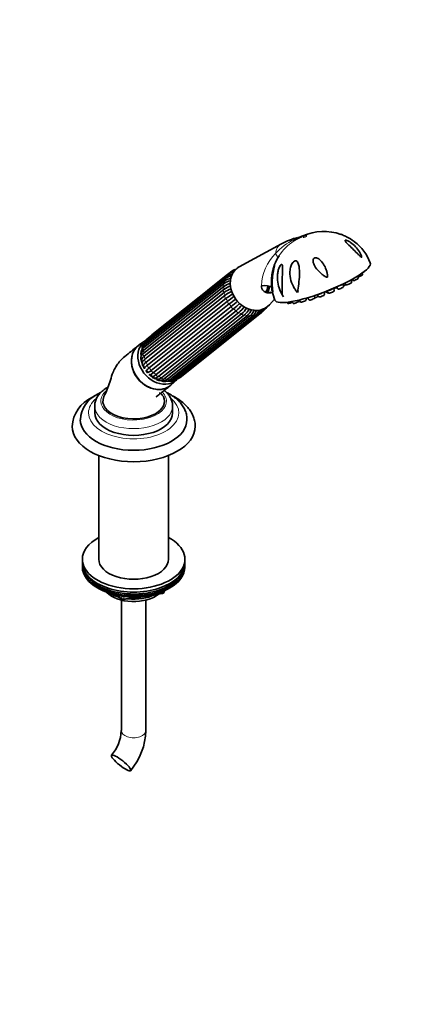
# Model space of a CAD drawing. Units: millimetres. Extents: x 0 to 1743, y 0 to 1756.
# Drawn here: x 1553 to 1743, y 257 to 737 of the extents above; entities that cross this region are included whole.
import ezdxf
from ezdxf import colors
from ezdxf.entities.mleader import LeaderData, LeaderLine
from ezdxf.math import Vec2, Vec3

# ---------------------------------------------------------------- set-up
doc = ezdxf.new("R2010")
doc.units = ezdxf.units.MM
doc.layers.add('DV7_Défaut', color=7, linetype='Continuous')
doc.layers.add('Défaut', color=7, linetype='Continuous')

# ---------------------------------------------------------------- blocks, each defined once
blk = doc.blocks.new('_DOT')
at = {"color": 0}
blk.add_line((0, 0), (-1, 0), dxfattribs=at)
at = {"color": 0, "const_width": 0.333}
blk.add_lwpolyline([(-0.1665, 0, 1), (0.1665, 0, 1)], format="xyb", close=True, dxfattribs=at)
blk = doc.blocks.new('SE6')
at = {"layer": 'DV7_Défaut', "color": 7, "linetype": 'Continuous', "lineweight": 35}
for p, q in [((1680.57, 627.75), (1659.99, 616.54)), ((1653.21, 610.8), (1614.22, 579.66)), ((1654.31, 612.08), (1615.32, 580.94)), ((1654.55, 612.9), (1615.56, 581.75)), ((1656.44, 614.44), (1617.45, 583.3)), ((1717.98, 610.97), (1717.82, 612.07)), ((1720.12, 612.78), (1720, 613.54)), ((1721.08, 614.24), (1721.06, 614.34)), ((1652.49, 607.02), (1613.51, 575.88)), ((1652.51, 608.3), (1613.52, 577.16)), ((1653.05, 609.74), (1614.06, 578.6)), ((1706.33, 604.81), (1706.14, 606.09)), ((1706.34, 606.18), (1706.35, 606.17)), ((1707.44, 606.66), (1708.05, 605.76)), ((1710.84, 606.85), (1710.65, 608.15)), ((1711.53, 608.58), (1712.03, 607.86)), ((1714.82, 608.95), (1714.63, 610.2)), ((1714.88, 610.34), (1715.19, 609.88)), ((1613.5, 574.4), (1652.49, 605.54)), ((1652.67, 604.09), (1613.68, 572.95)), ((1614.06, 571.45), (1653.05, 602.59)), ((1653.58, 601.16), (1614.59, 570.02)), ((1674.77, 598.04), (1677.24, 600.85)), ((1674.91, 603.73), (1674.98, 604.41)), ((1680.83, 603.25), (1681.57, 601.99)), ((1687.76, 604.84), (1688.4, 603.98)), ((1688.4, 603.98), (1688.75, 605.01)), ((1692.67, 600.4), (1692.55, 601.22)), ((1692.93, 601.25), (1692.91, 601.33)), ((1693.39, 601.47), (1694.13, 600.38)), ((1696.92, 601.48), (1696.76, 602.53)), ((1698.05, 602.96), (1698.79, 601.89)), ((1701.58, 602.98), (1701.4, 604.18)), ((1702.03, 604.42), (1702.21, 604.15)), ((1702.41, 604.57), (1702.9, 603.85)), ((1702.84, 604.73), (1703.54, 603.72)), ((1615.31, 568.59), (1654.3, 599.73)), ((1655.14, 598.42), (1616.15, 567.28)), ((1617.17, 566.02), (1656.16, 597.17)), ((1657.26, 596.07), (1618.27, 564.93)), ((1683.33, 599.28), (1683.71, 598.71)), ((1685.73, 599.62), (1686.33, 598.74)), ((1689.12, 599.83), (1689.05, 600.31)), ((1689.18, 600.34), (1689.88, 599.31)), ((1619.52, 563.93), (1658.51, 595.07)), ((1659.79, 594.26), (1620.8, 563.11)), ((1622.2, 562.44), (1661.18, 593.58)), ((1662.56, 593.11), (1623.57, 561.97)), ((1625.02, 561.67), (1664, 592.81)), ((1626.26, 561.41), (1665.25, 592.56)), ((1627.79, 561.66), (1666.77, 592.8)), ((1628.84, 561.58), (1667.83, 592.73)), ((1630.32, 562.41), (1669.31, 593.55)), ((1631.16, 562.47), (1670.15, 593.61)), ((1670.34, 593.8), (1672.04, 595.16)), ((1614.31, 580.56), (1611.21, 578.4)), ((1612.56, 570.82), (1612.82, 569.63)), ((1613.41, 568.15), (1613.88, 567.14)), ((1614.76, 565.84), (1615.42, 564.99)), ((1616.54, 563.9), (1617.4, 563.18)), ((1618.76, 562.35), (1619.85, 561.78)), ((1626.79, 558.9), (1629.58, 561.44)), ((1589.55, 548.53), (1589.55, 545.26)), ((1627.55, 545.26), (1627.55, 548.53)), ((1591.55, 524.46), (1591.55, 473.82)), ((1625.55, 473.82), (1625.55, 524.46)), ((1583.55, 473.82), (1583.55, 472.18)), ((1633.55, 472.18), (1633.55, 473.82)), ((1583.55, 470.55), (1583.55, 470.02)), ((1633.55, 470.02), (1633.55, 470.55)), ((1590.87, 459.81), (1591.47, 459.46)), ((1603.62, 454.12), (1622.58, 457.06)), ((1623.33, 457.62), (1623.73, 458.48)), ((1625.63, 459.46), (1626.22, 459.81)), ((1599.06, 456.5), (1602.97, 454.25)), ((1602.55, 453.88), (1602.55, 390.13)), ((1614.55, 390.13), (1614.55, 453.88))]:
    blk.add_line(p, q, dxfattribs=at)
at = {"layer": 'DV7_Défaut', "color": 7, "linetype": 'Continuous', "lineweight": 18}
for p, q in [((1620.15, 457.1), (1622.69, 457.49)), ((1622.69, 457.49), (1622.69, 458.02)), ((1623.39, 457.9), (1623.65, 458.44)), ((1623.39, 458.33), (1623.39, 457.9)), ((1600.04, 456.27), (1602.76, 454.7)), ((1602.76, 454.7), (1602.76, 455.79)), ((1603.72, 455.66), (1603.72, 454.55)), ((1603.72, 454.55), (1609.08, 455.38))]:
    blk.add_line(p, q, dxfattribs=at)
for centre, radius, start, end in [((1696.98, 606.75), 25.2, 113.8707, 139.7909), ((1698.6, 609.86), 22.66, 122.1244, 147.8609), ((1694.17, 606.47), 23.32, 134.7929, 177.8339)]:
    blk.add_arc(centre, radius, start, end, dxfattribs=at)
at = {"layer": 'DV7_Défaut', "color": 7, "linetype": 'Continuous', "lineweight": 35}
for centre, radius, start, end in [((1695.51, 601.59), 30.09, 103.127, 119.7242), ((1687.09, 639.91), 9.11, 280.4842, 295.8), ((1701.3, 609.03), 24.81, 70.3225, 114.3108), ((1702.33, 610.45), 23.03, 20.5619, 52.7875), ((1698.45, 609.68), 22.61, 147.2633, 171.5501), ((1659.41, 610.51), 4.93, 97.6468, 127.1307), ((1657.33, 603.21), 7.81, 100.1449, 123.2469), ((1657.21, 605.4), 6.73, 96.5376, 126.5535), ((1657.6, 607.11), 5.96, 99.0798, 123.5618), ((1657.87, 608.49), 5.52, 96.7728, 127.0113), ((1658.81, 610.11), 4.59, 103.3003, 125.0613), ((1698.34, 608.97), 22.63, 169.7318, 174.2327), ((1658.29, 598.45), 10.34, 104.0706, 124.082), ((1661.2, 593.02), 15.25, 110.4342, 124.8236), ((1661.39, 591.56), 15.27, 110.693, 124.8247), ((1658.53, 599.64), 10.54, 105.8766, 123.758), ((1698.34, 608.97), 22.63, 181.192, 202.3928), ((1668.46, 581.56), 26.07, 117.5149, 126.2373), ((1669.02, 580.1), 26.12, 117.234, 126.2386), ((1704.73, 534.81), 82.21, 124.9846, 127.8389), ((1684.25, 605.45), 4.07, 201.5214, 212.7608), ((1705.84, 533.16), 82.64, 125.0287, 127.8402), ((1609.86, 653.34), 72.79, 309.4974, 312.7732), ((1611.18, 651.98), 72.45, 309.4985, 312.7617), ((1642.06, 613.93), 25.02, 311.0914, 320.0286), ((1643.37, 613.08), 24.98, 311.0921, 320.3029), ((1651.14, 604.55), 14.87, 312.4887, 327.5364), ((1665.79, 598.36), 6.44, 312.5178, 339.8296), ((1668.41, 598.37), 4.51, 316.2651, 333.2679), ((1668.62, 599.08), 5.2, 311.1002, 332.9932), ((1652.53, 604.06), 14.85, 312.4888, 326.7242), ((1656.89, 600.3), 10.33, 313.5268, 332.9127), ((1658.27, 600.19), 10.32, 313.526, 332.8299), ((1661.44, 598.32), 7.68, 313.9952, 337.391), ((1662.27, 598.67), 8.14, 313.0819, 335.7647), ((1665.26, 597.8), 5.86, 313.6173, 338.3024), ((1668.97, 597.52), 3.51, 307.1046, 320.0519), ((1618.98, 577.84), 5.2, 131.1002, 162.6717), ((1621.8, 578.55), 6.44, 132.5178, 134.943), ((1615.47, 574.32), 3.44, 124.501, 203.2155), ((1616.85, 576.35), 4.23, 128.5478, 182.875), ((1619.43, 574.31), 6.98, 156.5072, 164.7701), ((1616.22, 575.91), 3.45, 128.7412, 159.6442), ((1619.37, 576.1), 6.24, 138.1462, 154.8516), ((1618.33, 577.59), 4.51, 132.0219, 143.4414), ((1625.25, 572.7), 12.93, 174.9494, 178.4928), ((1614.28, 569.33), 1.64, 132.5838, 229.6358), ((1614.87, 566.84), 1.06, 158.8624, 188.4101), ((1616.45, 564.92), 1.08, 247.0366, 280.0184), ((1628.18, 566.4), 4.93, 279.2235, 307.1307), ((1627.69, 566.16), 4.58, 294.6921, 305.0661), ((1623.91, 563.99), 3.48, 233.4219, 312.4424), ((1624.65, 571.81), 11.01, 255.4913, 260.2563), ((1623.18, 563.59), 2.65, 261.5257, 313.6264), ((1626.17, 564.95), 4.29, 257.5814, 308.4235), ((1625.01, 567.49), 6.64, 272.7795, 279.8167), ((1625.62, 564.41), 3.51, 278.7381, 308.224), ((1626.64, 567.37), 6.14, 292.414, 298.8675), ((1595.29, 537.64), 16.76, 115.159, 176.4909), ((1597.17, 541.23), 14.59, 115.074, 177.3624), ((1622.43, 458.05), 1, 278.794, 335.1039), ((1603.47, 455.11), 1, 240, 278.794), ((1581.66, 391.5), 20.93, 320.2452, 356.2279), ((1581.94, 391.37), 32.63, 320.4621, 357.8157)]:
    blk.add_arc(centre, radius, start, end, dxfattribs=at)
at = {"layer": 'DV7_Défaut', "color": 7, "linetype": 'Continuous', "lineweight": 18}
for centre, major_axis, ratio, start_param, end_param in [((1678.29, 641.46), (7.98, -12.7), 0.234601, 0.112636, 0.284227), ((1690.65, 625.88), (3.44, -4.31), 0.81339, 2.768552, 3.269357), ((1684.7, 621.13), (4.89, -6.12), 0.81339, 3.000055, 3.874414), ((1665.16, 627.17), (-13.35, 6.84), 0.27867, 3.217362, 3.652492), ((1653.83, 610.02), (0.624, -0.781), 0.81339, 3.140871, 4.438357), ((1663.29, 604.03), (-7.58, 9.49), 0.81339, 0.203462, 0.33666), ((1655.17, 612.12), (0.624, -0.781), 0.81339, 3.147724, 4.176558), ((1657.06, 613.66), (0.624, -0.781), 0.81339, 3.141656, 3.914758), ((1653.14, 607.52), (0.624, -0.781), 0.81339, 3.141593, 4.700157), ((1663.29, 604.03), (-7.58, 9.49), 0.81339, 0.72706, 0.860259), ((1663.29, 604.03), (-7.58, 9.49), 0.81339, 0.465261, 0.598459), ((1653.14, 604.78), (-0.624, 0.781), 0.81339, 0.028755, 1.820363), ((1663.29, 604.03), (-7.58, 9.49), 0.81339, 0.98886, 1.122058), ((1653.83, 601.99), (-0.624, 0.781), 0.81339, 0.290555, 2.082163), ((1663.29, 604.03), (-7.58, 9.49), 0.81339, 1.250659, 1.383858), ((1655.16, 599.33), (-0.624, 0.781), 0.81339, 0.552354, 2.343962), ((1663.29, 604.03), (-7.58, 9.49), 0.81339, 1.512458, 1.645657), ((1657.05, 597), (-0.624, 0.781), 0.81339, 0.814153, 2.605761), ((1663.29, 604.03), (7.58, -9.49), 0.81339, 4.915851, 5.049049), ((1659.36, 595.15), (-0.624, 0.781), 0.81339, 1.075953, 2.867561), ((1663.29, 604.03), (7.58, -9.49), 0.81339, 5.17765, 5.310848), ((1661.95, 593.9), (-0.624, 0.781), 0.81339, 1.337752, 3.12936), ((1663.29, 604.03), (7.58, -9.49), 0.81339, 5.439449, 5.572648), ((1664.62, 593.34), (-0.624, 0.781), 0.81339, 1.599552, 3.141593), ((1663.29, 604.03), (7.58, -9.49), 0.81339, 5.701249, 5.834447), ((1667.2, 593.51), (-0.624, 0.781), 0.81339, 1.861351, 3.141147), ((1663.29, 604.03), (7.58, -9.49), 0.81339, 5.963048, 6.096247), ((1669.52, 594.4), (-0.624, 0.781), 0.81339, 2.12315, 3.141866), ((1671.41, 595.94), (-0.624, 0.781), 0.81339, 2.38495, 3.142075), ((1616.18, 580.97), (0.624, -0.781), 0.81339, 3.141593, 4.176558), ((1618.07, 582.52), (0.624, -0.781), 0.81339, 3.141593, 3.364772), ((1614.15, 576.38), (0.624, -0.781), 0.81339, 3.141593, 4.700157), ((1624.3, 572.88), (-7.58, 9.49), 0.81339, 0.465261, 0.598459), ((1614.84, 578.88), (0.624, -0.781), 0.81339, 3.141593, 4.438357), ((1624.3, 572.88), (-7.58, 9.49), 0.81339, 0.203462, 0.305369), ((1614.15, 573.64), (0.624, -0.781), 0.81339, 3.170348, 4.961956), ((1624.3, 572.88), (-7.58, 9.49), 0.81339, 0.72706, 0.860259), ((1624.3, 572.88), (-7.58, 9.49), 0.81339, 0.98886, 1.122058), ((1620.39, 569.76), (5.62, -7.03), 0.81339, 4.048264, 4.084948), ((1614.84, 570.84), (0.624, -0.781), 0.81339, 3.432147, 5.223755), ((1624.3, 572.88), (-7.58, 9.49), 0.81339, 1.250659, 1.383858), ((1616.17, 568.19), (0.624, -0.781), 0.81339, 3.693947, 5.485555), ((1624.3, 572.88), (-7.58, 9.49), 0.81339, 1.512458, 1.645657), ((1618.06, 565.86), (0.624, -0.781), 0.81339, 3.955746, 5.747354), ((1624.3, 572.88), (7.58, -9.49), 0.81339, 4.915851, 5.049049), ((1620.38, 564), (0.624, -0.781), 0.81339, 4.217545, 6.009154), ((1624.3, 572.88), (7.58, -9.49), 0.81339, 5.17765, 5.310848), ((1622.96, 562.75), (0.624, -0.781), 0.81339, 4.479345, 6.270953), ((1624.3, 572.88), (7.58, -9.49), 0.81339, 5.998396, 6.096247), ((1630.53, 563.25), (-0.624, 0.781), 0.81339, 2.12315, 3.141593), ((1620.39, 569.76), (5.62, -7.03), 0.81339, -0.943355, -0.86068), ((1624.3, 572.88), (7.58, -9.49), 0.81339, 5.439449, 5.572648), ((1625.63, 562.2), (-0.624, 0.781), 0.81339, 1.599552, 3.141593), ((1624.3, 572.88), (7.58, -9.49), 0.81339, 5.701249, 5.834447), ((1628.22, 562.37), (-0.624, 0.781), 0.81339, 1.861351, 3.141593), ((1608.55, 550.98), (-16, 0), 0.57735, 5.713184, 6.283185), ((1608.55, 550.98), (-16, 0), 0.57735, 0, 3.644746), ((1608.55, 545.26), (-22, 0), 0.57735, 0, 3.751134), ((1608.55, 545.26), (-22, 0), 0.57735, 5.698765, 6.283185), ((1608.55, 548.53), (-19, 0), 0.57735, 0.004221, 3.14793), ((1608.55, 470.96), (24.5, 0), 0.57735, -0.326703, -0.196069), ((1622.43, 458.05), (-0.153, 0.988), 0.211325, 3.141593, 4.080475), ((1622.43, 458.05), (1, 0), 0.57735, 4.974188, 6.021386), ((1622.43, 458.05), (-0.907, 0.421), 0.788675, 3.141593, 3.492472), ((1603.47, 455.11), (-1, 0), 0.57735, 0.785398, 1.832596), ((1603.47, 455.11), (0.5, 0.866), 0.57735, 2.356194, 3.141593), ((1603.47, 455.11), (-0.153, 0.988), 0.211325, 3.141593, 4.080475), ((1608.55, 390.13), (-6, 0), 0.57735, 0, 3.141593)]:
    blk.add_ellipse(centre, major_axis=major_axis, ratio=ratio, start_param=start_param, end_param=end_param, dxfattribs=at)
blk.add_ellipse((1692.09, 631.31), major_axis=(0.931, 0.365), ratio=0.207404, dxfattribs=at)
at = {"layer": 'DV7_Défaut', "color": 7, "linetype": 'Continuous', "lineweight": 35}
for centre, major_axis, ratio, start_param, end_param in [((1666.3, 606.43), (-7.46, 9.34), 0.81339, 0, 3.284537), ((1666.3, 606.43), (-7.46, 9.34), 0.81339, 6.140241, 6.283185), ((1700.65, 609.45), (23.28, 9.11), 0.207404, 3.141909, 6.283112), ((1716.58, 610.44), (1.4, 0.55), 0.207404, 3.189237, 6.235541), ((1718.72, 612.24), (1.4, 0.55), 0.207404, 3.989919, 6.235541), ((1719.68, 613.71), (1.4, 0.55), 0.207404, 4.868025, 6.235541), ((1653.14, 607.52), (0.624, -0.781), 0.81339, 2.908549, 3.141593), ((1664.31, 597.98), (-13.31, -6.92), 0.477687, 3.430781, 3.970244), ((1668.57, 608.24), (-3.74, 4.69), 0.81339, 3.310765, 3.950596), ((1668.57, 608.24), (-4.06, 5.08), 0.81339, 3.354911, 3.949344), ((1668.34, 608.06), (4.37, -5.47), 0.81339, 0.298727, 0.846087), ((1704.37, 605.7), (1.72, 0.67), 0.207404, 4.215497, 5.388386), ((1707.74, 606.73), (1.4, 0.55), 0.207404, 3.189237, 4.561366), ((1709.44, 606.32), (1.4, 0.55), 0.207404, 3.189237, 6.235541), ((1708.89, 607.74), (1.72, 0.67), 0.207404, 4.705765, 5.343675), ((1710.59, 607.48), (1.4, 0.55), 0.207404, 4.769327, 6.026679), ((1713.42, 608.42), (1.4, 0.55), 0.207404, 3.189237, 6.235541), ((1714.53, 610.32), (1.4, 0.55), 0.207404, 4.724047, 4.966779), ((1674.29, 603.72), (-0.896, -0.444), 0.849237, 2.749095, 3.517611), ((1666.3, 606.43), (-6.4, 8.01), 0.81339, 3.860994, 3.891634), ((1691.53, 600.71), (1.4, 0.55), 0.207404, 5.500303, 6.235541), ((1695.52, 600.94), (1.4, 0.55), 0.207404, 3.189237, 6.235541), ((1694.96, 602.36), (1.72, 0.67), 0.207404, 4.193772, 4.537173), ((1697.31, 601.93), (1.4, 0.55), 0.207404, 4.345897, 5.709796), ((1699.62, 603.87), (1.72, 0.67), 0.207404, 4.018865, 5.149537), ((1700.18, 602.45), (1.4, 0.55), 0.207404, 3.189237, 6.235541), ((1703.6, 604.71), (1.4, 0.55), 0.207404, 3.189237, 3.946953), ((1704.29, 604.41), (1.4, 0.55), 0.207404, 3.189237, 3.993866), ((1704.93, 604.28), (1.4, 0.55), 0.207404, 3.189237, 6.235541), ((1683.61, 599.79), (1.4, 0.55), 0.207404, 3.431816, 4.060777), ((1685.1, 599.27), (1.4, 0.55), 0.207404, 3.189237, 5.266071), ((1687.72, 599.3), (1.4, 0.55), 0.207404, 3.189237, 6.235541), ((1691.27, 599.87), (1.4, 0.55), 0.207404, 3.189237, 6.235541), ((1664.62, 593.34), (-0.624, 0.781), 0.81339, 3.141593, 3.39116), ((1618.57, 568.31), (7.8, -9.77), 0.81339, 3.087788, 6.283185), ((1621.53, 570.67), (7.65, -9.57), 0.81339, 3.087788, 6.283185), ((1621.53, 570.67), (6.55, -8.2), 0.81339, 3.834708, 3.903631), ((1621.53, 570.67), (6.55, -8.2), 0.81339, 4.093434, 4.231966), ((1621.53, 570.67), (6.55, -8.2), 0.81339, 4.449036, 4.551297), ((1621.53, 570.67), (6.55, -8.2), 0.81339, 4.66801, 4.775741), ((1621.53, 570.67), (6.55, -8.2), 0.81339, 4.894773, 5.24514), ((1621.53, 570.67), (6.55, -8.2), 0.81339, -0.743008, -0.676561), ((1618.57, 568.31), (7.8, -9.77), 0.81339, 0, 0.053805), ((1621.53, 570.67), (7.65, -9.57), 0.81339, 0, 0.053805), ((1608.55, 550.98), (15, 0), 0.57735, 2.879457, 5.497787), ((1608.55, 550.98), (-15, 0), 0.57735, 2.356194, 3.400463), ((1608.55, 545.26), (-19, 0), 0.57735, 0, 3.141593), ((1608.55, 538.73), (-30, 0), 0.57735, 0.002898, 3.142691), ((1608.55, 541.99), (-26, 0), 0.57735, 0.004935, 3.135073), ((1608.55, 473.82), (-25, 0), 0.57735, 0, 3.964626), ((1608.55, 473.82), (-25, 0), 0.57735, 5.460152, 6.283185), ((1608.55, 470.55), (25, 0), 0.57735, 3.084994, 6.283185), ((1608.55, 472.18), (-25, 0), 0.57735, 0, 3.141593), ((1608.55, 473.82), (-17, 0), 0.57735, 0, 3.141593), ((1608.55, 470.55), (25, 0), 0.57735, 0, 0.056599), ((1608.55, 470.02), (25, 0), 0.57735, 3.141593, 6.283185), ((1608.55, 470.96), (24.5, 0), 0.57735, 3.337662, 5.956483), ((1608.55, 469.33), (24.15, 0), 0.57735, 3.926991, 5.497787), ((1608.55, 461.81), (-15, 0), 0.57735, 0.505841, 2.520403), ((1608.55, 463.61), (-16.09, 0), 0.57735, 0.785398, 1.076804), ((1608.55, 464.35), (-17, 0), 0.57735, 0.850392, 1.068867), ((1608.55, 463.61), (-16.09, 0), 0.57735, 1.397728, 2.267463), ((1608.55, 464.35), (-17, 0), 0.57735, 1.46012, 2.205071)]:
    blk.add_ellipse(centre, major_axis=major_axis, ratio=ratio, start_param=start_param, end_param=end_param, dxfattribs=at)
blk.add_ellipse((1602.43, 374.36), major_axis=(-4.68, 3.76), ratio=0.211325, dxfattribs=at)
at = {"layer": 'DV7_Défaut', "color": 7, "linetype": 'Continuous', "lineweight": 18}
for points, knots in [([(1691.08, 631.68), (1691.02, 631.66), (1690.97, 631.61), (1690.87, 631.51), (1690.83, 631.45), (1690.73, 631.35), (1690.69, 631.3), (1690.6, 631.23), (1690.56, 631.2), (1690.47, 631.14), (1690.41, 631.1), (1690.28, 631.02), (1690.21, 630.98), (1690.05, 630.9), (1689.97, 630.86), (1689.72, 630.74), (1689.55, 630.67), (1689.06, 630.43), (1688.74, 630.27), (1687.78, 629.78), (1687.16, 629.43), (1686.55, 629.05)], [0, 0, 0, 0, 0.196296, 0.196296, 0.3302467, 0.3302467, 0.397222, 0.397222, 0.4307097, 0.4307097, 0.4641973, 0.4641973, 0.497685, 0.497685, 0.5311727, 0.5311727, 0.598148, 0.598148, 0.7320987, 0.7320987, 1, 1, 1, 1]), ([(1686.79, 629.79), (1687.32, 630.03), (1687.87, 630.25), (1688.68, 630.54), (1688.96, 630.63), (1689.37, 630.77), (1689.51, 630.81), (1689.73, 630.88), (1689.8, 630.91), (1689.92, 630.94), (1689.95, 630.96), (1690.04, 630.99), (1690.09, 631.01), (1690.15, 631.06), (1690.11, 631.06), (1690.06, 631.07), (1690.03, 631.07), (1689.94, 631.07), (1689.88, 631.07), (1689.69, 631.06), (1689.56, 631.05), (1689.18, 631.01), (1688.94, 630.97), (1688.72, 630.91)], [0, 0, 0, 0, 0.25, 0.25, 0.375, 0.375, 0.4375, 0.4375, 0.46875, 0.46875, 0.484375, 0.484375, 0.5, 0.5, 0.53125, 0.53125, 0.5625, 0.5625, 0.625, 0.625, 0.75, 0.75, 1, 1, 1, 1])]:
    blk.add_open_spline(points, degree=3, knots=knots, dxfattribs=at)
at = {"layer": 'DV7_Défaut', "color": 7, "linetype": 'Continuous', "lineweight": 35}
for points, knots in [([(1716.28, 628.79), (1716.19, 628.86), (1716.1, 628.93), (1714.93, 629.81), (1713.7, 630.56), (1711.75, 631.54), (1711.05, 631.86), (1710.15, 632.24), (1709.88, 632.35), (1709.69, 632.42), (1709.67, 632.43), (1709.65, 632.43)], [0, 0, 0, 0, 0.0466333, 0.0466333, 0.5769106, 0.5769106, 0.8420493, 0.8420493, 0.9746186, 0.9746186, 1, 1, 1, 1]), ([(1711.72, 629.51), (1711.8, 629.59), (1711.99, 629.59), (1712.43, 629.49), (1712.67, 629.4), (1713.39, 629.07), (1713.87, 628.79), (1715.23, 627.87), (1716.04, 627.14), (1717.47, 625.58), (1718.1, 624.73), (1718.88, 623.42), (1719.11, 622.97), (1719.42, 622.29), (1719.51, 622.06), (1719.63, 621.72), (1719.66, 621.61), (1719.71, 621.39), (1719.73, 621.28), (1719.66, 621.16), (1719.56, 621.21), (1719.38, 621.35), (1719.29, 621.43), (1719.01, 621.69), (1718.83, 621.88), (1718.28, 622.43), (1717.91, 622.82), (1716.78, 623.96), (1716.02, 624.71), (1714.47, 626.2), (1713.68, 626.95), (1712.63, 628.01), (1712.3, 628.36), (1711.9, 628.85), (1711.79, 629.02), (1711.65, 629.31), (1711.63, 629.44), (1711.72, 629.51)], [0, 0, 0, 0, 0.03125, 0.03125, 0.0625, 0.0625, 0.125, 0.125, 0.25, 0.25, 0.375, 0.375, 0.4375, 0.4375, 0.46875, 0.46875, 0.484375, 0.484375, 0.5, 0.5, 0.515625, 0.515625, 0.53125, 0.53125, 0.5625, 0.5625, 0.625, 0.625, 0.75, 0.75, 0.875, 0.875, 0.9375, 0.9375, 0.96875, 0.96875, 1, 1, 1, 1]), ([(1703.11, 611.97), (1703.1, 611.83), (1703.09, 611.69), (1702.9, 611.48), (1702.74, 611.49), (1702.34, 611.59), (1702.1, 611.74), (1701.4, 612.16), (1700.96, 612.49), (1699.7, 613.51), (1698.94, 614.25), (1697.56, 615.85), (1696.96, 616.69), (1696.31, 618.07), (1696.14, 618.53), (1696.02, 619.26), (1696, 619.51), (1696.05, 620.01), (1696.12, 620.25), (1696.41, 620.69), (1696.65, 620.85), (1697.19, 620.99), (1697.47, 620.96), (1698.24, 620.78), (1698.69, 620.52), (1699.91, 619.59), (1700.56, 618.79), (1701.66, 617.05), (1702.1, 616.11), (1702.63, 614.6), (1702.78, 614.09), (1702.96, 613.31), (1703.02, 613.04), (1703.1, 612.51), (1703.13, 612.24), (1703.11, 611.97)], [0, 0, 0, 0, 0.015625, 0.015625, 0.03125, 0.03125, 0.0625, 0.0625, 0.125, 0.125, 0.25, 0.25, 0.375, 0.375, 0.4375, 0.4375, 0.46875, 0.46875, 0.5, 0.5, 0.53125, 0.53125, 0.5625, 0.5625, 0.625, 0.625, 0.75, 0.75, 0.875, 0.875, 0.9375, 0.9375, 0.96875, 0.96875, 1, 1, 1, 1]), ([(1676.37, 604.25), (1676.35, 604.29), (1676.31, 604.41), (1676.25, 604.64), (1676.22, 604.76), (1676.13, 605.15), (1676.08, 605.41), (1675.93, 606.23), (1675.86, 606.79), (1675.71, 608.48), (1675.7, 609.64), (1675.87, 612.01), (1676.04, 613.23), (1676.44, 614.98), (1676.6, 615.56), (1676.85, 616.35), (1676.93, 616.6), (1677.09, 617.01), (1677.16, 617.16), (1677.22, 617.18), (1677.2, 617.05), (1677.13, 616.69), (1677.08, 616.46), (1676.92, 615.72), (1676.81, 615.16), (1676.49, 613.45), (1676.31, 612.25), (1676.11, 609.84), (1676.08, 608.62), (1676.15, 606.85), (1676.19, 606.26), (1676.27, 605.39), (1676.31, 605.1), (1676.35, 604.69), (1676.37, 604.56), (1676.39, 604.32), (1676.4, 604.21), (1676.37, 604.25)], [0, 0, 0, 0, 0.015625, 0.015625, 0.03125, 0.03125, 0.0625, 0.0625, 0.125, 0.125, 0.25, 0.25, 0.375, 0.375, 0.4375, 0.4375, 0.46875, 0.46875, 0.5, 0.5, 0.53125, 0.53125, 0.5625, 0.5625, 0.625, 0.625, 0.75, 0.75, 0.875, 0.875, 0.9375, 0.9375, 0.96875, 0.96875, 0.984375, 0.984375, 1, 1, 1, 1]), ([(1679.83, 605.35), (1679.38, 606.55), (1679.06, 607.8), (1678.69, 610.32), (1678.64, 611.6), (1678.83, 613.56), (1678.93, 614.21), (1679.25, 615.5), (1679.46, 616.15), (1679.91, 617.02), (1680.08, 617.3), (1680.47, 617.71), (1680.68, 617.79), (1680.96, 617.6), (1681.04, 617.39), (1681.15, 616.92), (1681.17, 616.65), (1681.22, 615.8), (1681.21, 615.18), (1681.16, 613.91), (1681.13, 613.27), (1681.03, 611.3), (1680.97, 609.95), (1680.91, 607.31), (1680.93, 605.98), (1680.97, 604.36), (1680.98, 604.04), (1680.98, 603.65), (1680.98, 603.58), (1680.96, 603.43), (1680.95, 603.35), (1680.87, 603.28), (1680.81, 603.34), (1680.72, 603.46), (1680.68, 603.52), (1680.31, 604.13), (1680.06, 604.75), (1679.83, 605.35)], [0, 0, 0, 0, 0.125, 0.125, 0.25, 0.25, 0.3125, 0.3125, 0.375, 0.375, 0.40625, 0.40625, 0.4375, 0.4375, 0.46875, 0.46875, 0.5, 0.5, 0.5625, 0.5625, 0.625, 0.625, 0.75, 0.75, 0.875, 0.875, 0.90625, 0.90625, 0.914062, 0.914062, 0.921875, 0.921875, 0.929687, 0.929687, 0.9375, 0.9375, 1, 1, 1, 1]), ([(1688.53, 605.1), (1688.49, 604.93), (1688.46, 604.75), (1688.4, 604.5), (1688.38, 604.42), (1688.34, 604.3), (1688.33, 604.25), (1688.26, 604.22), (1688.22, 604.25), (1688.06, 604.4), (1687.95, 604.55), (1687.74, 604.84), (1687.64, 604.99), (1687.13, 605.73), (1686.76, 606.34), (1685.79, 608.22), (1685.3, 609.56), (1684.73, 612.31), (1684.64, 613.7), (1684.91, 615.83), (1685.07, 616.53), (1685.46, 617.54), (1685.61, 617.87), (1685.98, 618.5), (1686.21, 618.81), (1686.74, 619.29), (1687.06, 619.47), (1687.67, 619.53), (1687.94, 619.42), (1688.58, 618.89), (1688.82, 618.31), (1689.34, 616.48), (1689.42, 615.08), (1689.42, 612.24), (1689.32, 610.78), (1689.01, 607.89), (1688.79, 606.47), (1688.53, 605.1)], [0, 0, 0, 0, 0.015625, 0.015625, 0.023438, 0.023438, 0.027344, 0.027344, 0.03125, 0.03125, 0.046875, 0.046875, 0.0625, 0.0625, 0.125, 0.125, 0.25, 0.25, 0.375, 0.375, 0.4375, 0.4375, 0.46875, 0.46875, 0.5, 0.5, 0.53125, 0.53125, 0.5625, 0.5625, 0.625, 0.625, 0.75, 0.75, 0.875, 0.875, 1, 1, 1, 1]), ([(1676.32, 603.97), (1675.88, 603.88), (1675.43, 603.82), (1674.38, 603.79), (1673.78, 603.85), (1672.71, 604.2), (1672.23, 604.48), (1671.15, 605.55), (1670.89, 606.47), (1670.86, 607.35)], [0, 0, 0, 0, 0.159199, 0.159199, 0.369399, 0.369399, 0.5796, 0.5796, 1, 1, 1, 1]), ([(1675.25, 603.83), (1675.26, 603.86), (1675.34, 604), (1675.4, 604.14), (1675.44, 604.26)], [0, 0, 0, 0, 0.180403, 1, 1, 1, 1]), ([(1610.89, 578.16), (1609.58, 577.12), (1607.58, 575.51), (1604.51, 573), (1602.1, 570.94), (1600.45, 568.77), (1599.09, 566.46), (1597.9, 563.86), (1597.1, 560.41), (1595.69, 556.65), (1594.69, 554.52), (1594.06, 553.22)], [0, 0, 0, 0, 0.175447, 0.318617, 0.429696, 0.510412, 0.568307, 0.656639, 0.77818, 0.885562, 1, 1, 1, 1]), ([(1611.8, 578.78), (1610.64, 578.11), (1609.68, 577.17), (1608.23, 574.89), (1607.77, 573.55), (1607.4, 570.68), (1607.51, 569.14), (1608.27, 566.13), (1608.93, 564.63), (1610.69, 561.91), (1611.8, 560.68), (1614.31, 558.66), (1615.69, 557.87), (1618.58, 556.85), (1620.05, 556.63), (1622.16, 556.75), (1622.84, 556.86), (1624.14, 557.24), (1624.77, 557.5), (1625.69, 558.04), (1626.03, 558.27), (1626.35, 558.52)], [0, 0, 0, 0, 0.120384, 0.120384, 0.240767, 0.240767, 0.361151, 0.361151, 0.481534, 0.481534, 0.601918, 0.601918, 0.722301, 0.722301, 0.842685, 0.842685, 0.902877, 0.902877, 0.963068, 0.963068, 1, 1, 1, 1]), ([(1613.52, 574.42), (1613.31, 574.24), (1612.85, 573.84), (1612.27, 573.07), (1611.97, 572.1), (1612.07, 571.16), (1612.35, 570.7), (1612.5, 570.45)], [0, 0, 0, 0, 0.146546, 0.394825, 0.612355, 0.823892, 1, 1, 1, 1]), ([(1613.51, 575.88), (1613.21, 575.65), (1612.97, 575.4), (1612.69, 575), (1612.61, 574.86), (1612.48, 574.58), (1612.43, 574.44), (1612.35, 574.15), (1612.32, 574), (1612.32, 573.85)], [0, 0, 0, 0, 0.396656, 0.396656, 0.594985, 0.594985, 0.793313, 0.793313, 1, 1, 1, 1]), ([(1613.68, 572.95), (1613.39, 572.71), (1613.15, 572.48), (1612.77, 572), (1612.64, 571.76), (1612.49, 571.3), (1612.47, 571.07), (1612.51, 570.84), (1612.51, 570.83), (1612.52, 570.82)], [0, 0, 0, 0, 0.328176, 0.328176, 0.656352, 0.656352, 0.984528, 0.984528, 1, 1, 1, 1]), ([(1613.09, 570.5), (1613.16, 570.59), (1613.24, 570.68), (1613.52, 570.99), (1613.76, 571.21), (1614.06, 571.45)], [0, 0, 0, 0, 0.3084013, 0.3084013, 1, 1, 1, 1]), ([(1614.59, 570.02), (1614.29, 569.78), (1614.05, 569.56), (1613.66, 569.14), (1613.52, 568.94), (1613.34, 568.59), (1613.3, 568.43), (1613.33, 568.23), (1613.34, 568.18), (1613.36, 568.13)], [0, 0, 0, 0, 0.297101, 0.297101, 0.594202, 0.594202, 0.891302, 0.891302, 1, 1, 1, 1]), ([(1613.87, 567.21), (1613.89, 567.28), (1613.96, 567.37), (1614.18, 567.62), (1614.34, 567.77), (1614.76, 568.14), (1615.01, 568.35), (1615.31, 568.59)], [0, 0, 0, 0, 0.319743, 0.319743, 0.659872, 0.659872, 1, 1, 1, 1]), ([(1616.15, 567.28), (1615.86, 567.05), (1615.61, 566.84), (1615.19, 566.47), (1615.03, 566.31), (1614.8, 566.06), (1614.73, 565.96), (1614.7, 565.86), (1614.7, 565.83), (1614.72, 565.82)], [0, 0, 0, 0, 0.286493, 0.286493, 0.572987, 0.572987, 0.85948, 0.85948, 1, 1, 1, 1]), ([(1615.4, 564.97), (1615.42, 564.95), (1615.45, 564.94), (1615.56, 564.94), (1615.67, 564.99), (1615.97, 565.15), (1616.16, 565.27), (1616.62, 565.59), (1616.88, 565.79), (1617.17, 566.02)], [0, 0, 0, 0, 0.139726, 0.139726, 0.426484, 0.426484, 0.713242, 0.713242, 1, 1, 1, 1]), ([(1618.27, 564.93), (1617.98, 564.69), (1617.72, 564.49), (1617.26, 564.17), (1617.07, 564.05), (1616.79, 563.9), (1616.69, 563.86), (1616.62, 563.85)], [0, 0, 0, 0, 0.350853, 0.350853, 0.701707, 0.701707, 1, 1, 1, 1]), ([(1617.3, 563.04), (1617.44, 562.82), (1617.7, 562.44), (1618.5, 562.13), (1619.21, 562.2), (1619.59, 562.36), (1619.79, 562.46)], [0, 0, 0, 0, 0.233312, 0.512841, 0.773884, 1, 1, 1, 1]), ([(1617.39, 563.16), (1617.43, 563.13), (1617.48, 563.11), (1617.67, 563.04), (1617.84, 563.03), (1618.23, 563.12), (1618.45, 563.22), (1618.95, 563.5), (1619.23, 563.69), (1619.52, 563.93)], [0, 0, 0, 0, 0.104638, 0.104638, 0.403092, 0.403092, 0.701546, 0.701546, 1, 1, 1, 1]), ([(1620.8, 563.11), (1620.51, 562.88), (1620.24, 562.69), (1619.9, 562.5), (1619.82, 562.45), (1619.74, 562.42)], [0, 0, 0, 0, 0.744585, 0.744585, 1, 1, 1, 1]), ([(1619.85, 561.77), (1619.86, 561.77), (1619.86, 561.77), (1620.08, 561.68), (1620.31, 561.65), (1620.8, 561.69), (1621.06, 561.76), (1621.62, 562.02), (1621.9, 562.21), (1622.2, 562.44)], [0, 0, 0, 0, 0.0060236, 0.0060236, 0.3373491, 0.3373491, 0.6686745, 0.6686745, 1, 1, 1, 1]), ([(1595.73, 557.66), (1595.31, 557.4), (1594.28, 556.77), (1592.66, 555.46), (1591.23, 553.79), (1590.21, 551.99), (1589.62, 550.17), (1589.59, 549.05), (1589.58, 548.47)], [0, 0, 0, 0, 0.105819, 0.303825, 0.50116, 0.672581, 0.856613, 1, 1, 1, 1]), ([(1619.46, 561.86), (1619.64, 561.68), (1620.01, 561.33), (1620.87, 560.98), (1621.86, 561.03), (1622.79, 561.39), (1623.31, 561.77), (1623.58, 561.97)], [0, 0, 0, 0, 0.15279, 0.365743, 0.587777, 0.81445, 1, 1, 1, 1]), ([(1619.58, 553.1), (1619.58, 553.1), (1619.59, 553.1), (1619.69, 553.19), (1619.95, 553.41), (1620.46, 553.83), (1621.34, 554.55), (1622.67, 555.62), (1624.45, 557.02), (1625.63, 557.95), (1626.34, 558.52)], [0, 0, 0, 0, 0.002455, 0.011882, 0.056872, 0.13793, 0.253928, 0.460863, 0.726436, 1, 1, 1, 1]), ([(1589.49, 553.53), (1589.13, 553.35), (1588.69, 553.11), (1588.27, 552.87), (1588.16, 552.81)], [0, 0, 0, 0, 0.769035, 1, 1, 1, 1]), ([(1592.57, 555.28), (1592.42, 555.21), (1591.89, 554.94), (1591.4, 554.67), (1590.99, 554.44)], [0, 0, 0, 0, 0.284515, 1, 1, 1, 1]), ([(1623.03, 553.22), (1622.88, 553.5), (1622.62, 553.93), (1622, 554.52), (1621.35, 554.8), (1621.09, 554.85), (1621.03, 554.85)], [0, 0, 0, 0, 0.370632, 0.675596, 0.91939, 1, 1, 1, 1]), ([(1627.49, 548.62), (1627.5, 548.94), (1627.52, 549.81), (1627.11, 551.39), (1626.29, 553.14), (1625.07, 554.78), (1624.03, 555.76), (1623.45, 556.23)], [0, 0, 0, 0, 0.102511, 0.321664, 0.541129, 0.766307, 1, 1, 1, 1]), ([(1634.49, 541.87), (1634.51, 542.27), (1634.55, 543.31), (1634.15, 545.19), (1633.35, 547.28), (1632.14, 549.27), (1630.54, 551.14), (1628.57, 552.87), (1626.51, 554.24), (1625.08, 555.01), (1624.49, 555.29)], [0, 0, 0, 0, 0.066764, 0.199963, 0.333147, 0.468742, 0.608432, 0.752643, 0.900473, 1, 1, 1, 1]), ([(1638.52, 538.75), (1638.53, 538.89), (1638.59, 539.75), (1638.29, 541.5), (1637.61, 543.75), (1636.48, 545.93), (1634.97, 547.98), (1633.08, 549.91), (1630.81, 551.69), (1628.83, 552.89), (1627.63, 553.52), (1627.36, 553.65)], [0, 0, 0, 0, 0.02151, 0.149954, 0.278067, 0.407717, 0.540476, 0.676993, 0.816866, 0.958963, 1, 1, 1, 1])]:
    blk.add_open_spline(points, degree=3, knots=knots, dxfattribs=at)

msp = doc.modelspace()

# ---------------------------------------------------------------- block references
at = {"layer": 'Défaut'}
msp.add_blockref('SE6', (0, 0), dxfattribs=at)

# ---------------------------------------------------------------- leaders
at = {"layer": 'Défaut', "color": 7, "linetype": 'Continuous', "lineweight": 18}
ml = msp.add_multileader_mtext('Standard', dxfattribs=at)
ml.set_content('{\\pxsm0.9;\\fSolid Edge ISO|b1||i0||c0|p34;\\W1.;17/10/2016\\P}', color=256)
ml.set_leader_properties()
ml.set_arrow_properties(name='DOT')
ml.build(insert=Vec2(0, 0))
ml.multileader.update_dxf_attribs({"leader_type": 0, "dogleg_length": 0, "arrow_head_size": 12})
ctx = ml.context
ctx.base_point, ctx.char_height, ctx.arrow_head_size, ctx.landing_gap_size = Vec3(1655.92, 1748.62), 12, 12, 4.2
notes = []
notes.append((ctx, [(0, (0, 0, 0), (0, 0), (1, 0), 1, [])]))
ctx.mtext.insert = Vec3(1657.92, 1754.74)
for ctx, leaders in notes:
    for number, flags, end, landing, length, lines in leaders:
        leader = LeaderData()
        leader.index, (leader.has_last_leader_line, leader.has_dogleg_vector, leader.attachment_direction) = number, flags
        leader.last_leader_point, leader.dogleg_vector, leader.dogleg_length = Vec3(end), Vec3(landing), length
        for number, points, colour, breaks in lines:
            line = LeaderLine()
            line.index, line.vertices, line.color, line.breaks = number, Vec3.list(points), colors.encode_raw_color(colour), breaks
            leader.lines.append(line)
        ctx.leaders.append(leader)

doc.saveas('drawing.dxf')
